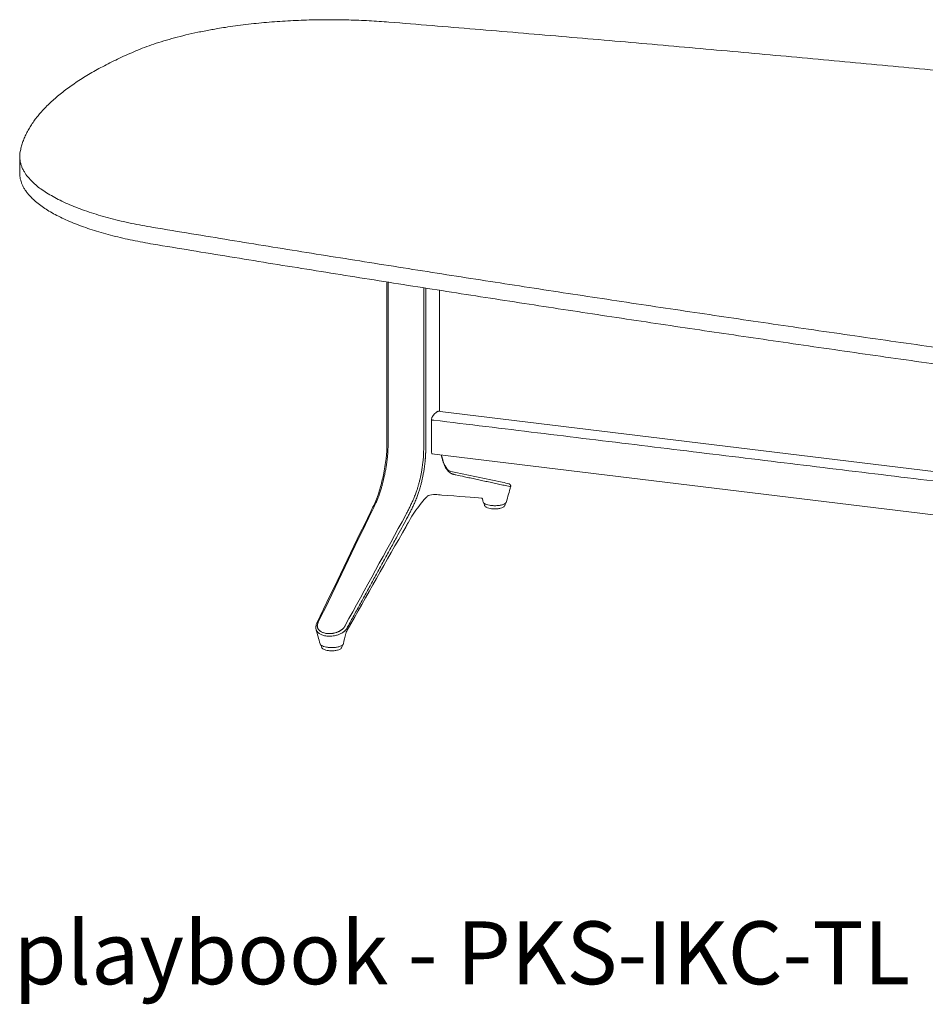
# Model space of a CAD drawing. Extents: x 1233 to 1730, y -5643 to 276.
# Drawn here: x 1601 to 1652, y -2655 to -2599 of the extents above; entities that cross this region are included whole.
import ezdxf

# ---------------------------------------------------------------- set-up
doc = ezdxf.new("R2010")
doc.units = 0
doc.header["$MEASUREMENT"] = 0
doc.layers.add('2D', color=7, linetype='CONTINUOUS', lineweight=20)
doc.layers.add('NOTES', color=7, linetype='CONTINUOUS', lineweight=20)
doc.styles.add('PRODUCT NOTES', font='arial.ttf', dxfattribs={"height": 1})

msp = doc.modelspace()

# ---------------------------------------------------------------- linework, layer by layer
at = {"layer": '2D', "extrusion": (2.31585e-16, 0.945519, 0.325568)}
msp.add_line((1601.254, -2606.778), (1601.254, -2607.723), dxfattribs=at)
at = {"layer": '2D', "extrusion": (2.46934e-16, 0.945519, 0.325568)}
for p, q in [((1621.968, -2613.858), (1621.968, -2623.029)), ((1624.939, -2614.326), (1624.939, -2621.155)), ((1624.873, -2621.149), (1624.98, -2621.159)), ((1624.98, -2621.159), (1671.457, -2626.817)), ((1624.656, -2623.58), (1624.532, -2623.562)), ((1624.656, -2623.58), (1671.454, -2629.276)), ((1627.46, -2626.39), (1627.46, -2626.353)), ((1628.641, -2626.39), (1628.641, -2626.353)), ((1618.266, -2634.396), (1618.266, -2634.36)), ((1619.447, -2634.396), (1619.447, -2634.36))]:
    msp.add_line(p, q, dxfattribs=at)
at = {"layer": '2D'}
for points, weights in [([(1622.082, -2599.189), (1613.303, -2598.476), (1607.805, -2600.816)], [1, 0.835919825152, 1]), ([(1697.781, -2606.666), (1660.509, -2602.307), (1622.082, -2599.189)], [1, 0.998737547823, 1]), ([(1607.805, -2600.816), (1601.888, -2603.333), (1601.281, -2606.497)], [1, 0.956710537667, 1]), ([(1601.281, -2606.497), (1600.716, -2609.437), (1608.777, -2610.775)], [1, 0.835919825152, 1]), ([(1601.254, -2607.723), (1601.254, -2610.472), (1608.777, -2611.72)], [0.982533230987, 0.845175294093, 1]), ([(1608.777, -2610.775), (1644.062, -2616.629), (1680.974, -2621.301)], [1, 0.998737547823, 1]), ([(1608.777, -2611.72), (1644.062, -2617.574), (1680.974, -2622.246)], [1, 0.998737547823, 1]), ([(1624.564, -2621.413), (1624.715, -2621.202), (1624.866, -2621.15)], [1, 0.981512246886, 1]), ([(1625.13, -2623.948), (1625.135, -2623.963), (1625.134, -2623.979)], [0.925634733992, 0.948268864062, 1])]:
    msp.add_rational_spline(points, weights, degree=2, dxfattribs=at)
for points, degree in [([(1622.032, -2613.868), (1622.032, -2623.077)], 1), ([(1624.042, -2614.185), (1624.042, -2623.322)], 1), ([(1624.157, -2614.203), (1624.157, -2623.31)], 1), ([(1624.866, -2621.15), (1624.869, -2621.149), (1624.871, -2621.148), (1624.873, -2621.149)], 3), ([(1624.486, -2623.427), (1624.485, -2621.641)], 1), ([(1624.485, -2621.641), (1624.611, -2621.655)], 1), ([(1671.457, -2627.357), (1624.611, -2621.655)], 1), ([(1621.773, -2624.734), (1621.835, -2624.438), (1621.887, -2624.125), (1621.922, -2623.814)], 3), ([(1621.922, -2623.814), (1621.924, -2623.798), (1621.926, -2623.783), (1621.928, -2623.767)], 3), ([(1625.483, -2624.511), (1625.514, -2624.53), (1625.548, -2624.545), (1625.583, -2624.558)], 3), ([(1625.583, -2624.558), (1626.54, -2624.756), (1627.501, -2624.956), (1628.467, -2625.156)], 3), ([(1626.347, -2624.848), (1626.183, -2624.813), (1626.019, -2624.777), (1625.856, -2624.742)], 3), ([(1626.347, -2624.848), (1626.347, -2624.847), (1626.348, -2624.846), (1626.349, -2624.847), (1626.349, -2624.848)], 3), ([(1626.349, -2624.848), (1628.901, -2625.4)], 1), ([(1628.467, -2625.156), (1628.619, -2625.188), (1628.731, -2625.216), (1628.842, -2625.247)], 3), ([(1625.068, -2625.879), (1624.811, -2625.854), (1624.557, -2625.825), (1624.3, -2625.914)], 3), ([(1627.3, -2626.054), (1626.901, -2626.024), (1625.984, -2625.952), (1625.068, -2625.879)], 3), ([(1628.947, -2625.403), (1628.867, -2625.691), (1628.786, -2625.98), (1628.706, -2626.269)], 3), ([(1621.056, -2626.799), (1621.168, -2626.579), (1621.276, -2626.359), (1621.376, -2626.111)], 3), ([(1624.3, -2625.914), (1624.291, -2625.92), (1624.274, -2625.933), (1624.249, -2625.955)], 3), ([(1627.396, -2626.263), (1627.382, -2626.2), (1627.368, -2626.137), (1627.354, -2626.074)], 3), ([(1627.46, -2626.353), (1627.46, -2626.352), (1627.46, -2626.352), (1627.46, -2626.351)], 3), ([(1618.015, -2633.113), (1619.028, -2631.01), (1620.042, -2628.905), (1621.056, -2626.799)], 3), ([(1618.097, -2633.06), (1619.109, -2630.961), (1620.12, -2628.862), (1621.132, -2626.762)], 3), ([(1623.035, -2626.994), (1621.895, -2629.078), (1620.755, -2631.162), (1619.615, -2633.245)], 3), ([(1622.593, -2628.117), (1622.778, -2627.778), (1622.962, -2627.439), (1623.147, -2627.101)], 3), ([(1622.591, -2628.121), (1619.707, -2633.406)], 1), ([(1623.048, -2627.646), (1621.936, -2629.607), (1620.827, -2631.561), (1619.722, -2633.513)], 3), ([(1622.593, -2628.117), (1622.592, -2628.116), (1622.592, -2628.117), (1622.591, -2628.119), (1622.591, -2628.121)], 3), ([(1618.202, -2634.277), (1618.125, -2634.007), (1618.049, -2633.736), (1617.972, -2633.466)], 3), ([(1619.722, -2633.513), (1619.687, -2633.574), (1619.662, -2633.64), (1619.648, -2633.7)], 3), ([(1619.648, -2633.7), (1619.602, -2633.89), (1619.556, -2634.081), (1619.511, -2634.273)], 3)]:
    msp.add_open_spline(points, degree=degree, dxfattribs=at)
for points, knots in [([(1624.485, -2621.641), (1624.485, -2621.62), (1624.487, -2621.598), (1624.495, -2621.553), (1624.501, -2621.531), (1624.516, -2621.488), (1624.525, -2621.469), (1624.545, -2621.436), (1624.555, -2621.423), (1624.566, -2621.412)], [0, 0, 0, 0, 0.1689602, 0.1689602, 0.3457023, 0.3457023, 0.5253984, 0.5253984, 0.6947301, 0.6947301, 0.6947301, 0.6947301]), ([(1621.928, -2623.767), (1621.942, -2623.631), (1621.953, -2623.488), (1621.966, -2623.241), (1621.968, -2623.131), (1621.968, -2623.029)], [0, 0, 0, 0, 0.4185022, 0.4185022, 0.7520798, 0.7520798, 0.7520798, 0.7520798]), ([(1621.987, -2623.823), (1621.992, -2623.778), (1621.997, -2623.736), (1622.001, -2623.695), (1622.004, -2623.655), (1622.008, -2623.616), (1622.011, -2623.579), (1622.014, -2623.543), (1622.016, -2623.508), (1622.018, -2623.475), (1622.02, -2623.441), (1622.022, -2623.41), (1622.024, -2623.38), (1622.025, -2623.349), (1622.027, -2623.321), (1622.028, -2623.293), (1622.029, -2623.266), (1622.029, -2623.24), (1622.03, -2623.215), (1622.03, -2623.19), (1622.031, -2623.166), (1622.031, -2623.143), (1622.031, -2623.12), (1622.032, -2623.098), (1622.032, -2623.077)], [0, 0, 0, 0, 0.125, 0.125, 0.125, 0.25, 0.25, 0.25, 0.375, 0.375, 0.375, 0.5, 0.5, 0.5, 0.625, 0.625, 0.625, 0.75, 0.75, 0.75, 0.875, 0.875, 0.875, 1, 1, 1, 1]), ([(1623.994, -2624.067), (1624, -2624.024), (1624.004, -2623.982), (1624.008, -2623.942), (1624.012, -2623.902), (1624.016, -2623.864), (1624.019, -2623.828), (1624.022, -2623.791), (1624.025, -2623.756), (1624.027, -2623.723), (1624.029, -2623.69), (1624.031, -2623.658), (1624.033, -2623.628), (1624.035, -2623.598), (1624.036, -2623.569), (1624.037, -2623.541), (1624.038, -2623.514), (1624.039, -2623.487), (1624.04, -2623.462), (1624.041, -2623.437), (1624.041, -2623.412), (1624.041, -2623.389), (1624.042, -2623.366), (1624.042, -2623.343), (1624.042, -2623.322)], [0, 0, 0, 0, 0.125, 0.125, 0.125, 0.25, 0.25, 0.25, 0.375, 0.375, 0.375, 0.5, 0.5, 0.5, 0.625, 0.625, 0.625, 0.75, 0.75, 0.75, 0.875, 0.875, 0.875, 1, 1, 1, 1]), ([(1624.111, -2624.08), (1624.116, -2624.035), (1624.121, -2623.992), (1624.125, -2623.951), (1624.125, -2623.947), (1624.125, -2623.942), (1624.126, -2623.938), (1624.129, -2623.902), (1624.132, -2623.867), (1624.135, -2623.833), (1624.136, -2623.825), (1624.136, -2623.817), (1624.137, -2623.81), (1624.139, -2623.78), (1624.141, -2623.752), (1624.143, -2623.725), (1624.143, -2623.714), (1624.144, -2623.704), (1624.145, -2623.693), (1624.146, -2623.671), (1624.147, -2623.648), (1624.148, -2623.627), (1624.149, -2623.614), (1624.15, -2623.601), (1624.15, -2623.588), (1624.151, -2623.571), (1624.152, -2623.554), (1624.152, -2623.537), (1624.153, -2623.522), (1624.153, -2623.508), (1624.154, -2623.493), (1624.154, -2623.48), (1624.155, -2623.468), (1624.155, -2623.455), (1624.155, -2623.439), (1624.156, -2623.423), (1624.156, -2623.407), (1624.156, -2623.398), (1624.156, -2623.389), (1624.156, -2623.38), (1624.156, -2623.362), (1624.157, -2623.345), (1624.157, -2623.328), (1624.157, -2623.322), (1624.157, -2623.316), (1624.157, -2623.31)], [0, 0, 0, 0, 0.125, 0.125, 0.125, 0.138102, 0.138102, 0.138102, 0.25, 0.25, 0.25, 0.276201, 0.276201, 0.276201, 0.375, 0.375, 0.375, 0.414283, 0.414283, 0.414283, 0.5, 0.5, 0.5, 0.552361, 0.552361, 0.552361, 0.625, 0.625, 0.625, 0.690431, 0.690431, 0.690431, 0.75, 0.75, 0.75, 0.828507, 0.828507, 0.828507, 0.875, 0.875, 0.875, 0.966531, 0.966531, 0.966531, 1, 1, 1, 1]), ([(1624.486, -2623.427), (1624.486, -2623.447), (1624.487, -2623.467), (1624.493, -2623.503), (1624.497, -2623.519), (1624.507, -2623.544), (1624.513, -2623.553), (1624.524, -2623.56), (1624.528, -2623.562), (1624.532, -2623.562)], [0, 0, 0, 0, 0.1673583, 0.1673583, 0.345357, 0.345357, 0.5233438, 0.5233438, 0.613861, 0.613861, 0.613861, 0.613861]), ([(1625.134, -2623.979), (1625.129, -2623.964), (1625.124, -2623.948), (1625.118, -2623.931), (1625.113, -2623.913), (1625.107, -2623.895), (1625.101, -2623.875), (1625.095, -2623.854), (1625.089, -2623.833), (1625.083, -2623.809), (1625.076, -2623.786), (1625.07, -2623.761), (1625.063, -2623.734), (1625.057, -2623.708), (1625.05, -2623.679), (1625.044, -2623.65), (1625.042, -2623.642), (1625.04, -2623.634), (1625.039, -2623.626)], [0.0000663, 0.0000663, 0.0000663, 0.0000663, 0.125, 0.125, 0.125, 0.25, 0.25, 0.25, 0.375, 0.375, 0.375, 0.5, 0.5, 0.5, 0.625, 0.625, 0.625, 0.6567986, 0.6567986, 0.6567986, 0.6567986]), ([(1625.041, -2623.627), (1625.063, -2623.726), (1625.088, -2623.817), (1625.12, -2623.917), (1625.125, -2623.932), (1625.13, -2623.948)], [0.4240015, 0.4240015, 0.4240015, 0.4240015, 0.8549662, 0.8549662, 0.9367225, 0.9367225, 0.9367225, 0.9367225]), ([(1621.842, -2624.72), (1621.851, -2624.677), (1621.86, -2624.636), (1621.867, -2624.597), (1621.875, -2624.559), (1621.882, -2624.522), (1621.889, -2624.485), (1621.896, -2624.448), (1621.902, -2624.412), (1621.909, -2624.374), (1621.915, -2624.336), (1621.922, -2624.296), (1621.928, -2624.255), (1621.935, -2624.214), (1621.942, -2624.17), (1621.948, -2624.125), (1621.955, -2624.079), (1621.962, -2624.031), (1621.968, -2623.981), (1621.975, -2623.931), (1621.981, -2623.878), (1621.987, -2623.823)], [0, 0, 0, 0, 0.142857, 0.142857, 0.142857, 0.285714, 0.285714, 0.285714, 0.428571, 0.428571, 0.428571, 0.571429, 0.571429, 0.571429, 0.714286, 0.714286, 0.714286, 0.857143, 0.857143, 0.857143, 1, 1, 1, 1]), ([(1623.837, -2624.962), (1623.842, -2624.939), (1623.848, -2624.915), (1623.854, -2624.888), (1623.859, -2624.862), (1623.865, -2624.834), (1623.872, -2624.804), (1623.878, -2624.775), (1623.885, -2624.743), (1623.891, -2624.71), (1623.898, -2624.676), (1623.905, -2624.641), (1623.912, -2624.603), (1623.919, -2624.566), (1623.926, -2624.528), (1623.933, -2624.487), (1623.94, -2624.447), (1623.947, -2624.405), (1623.954, -2624.361), (1623.961, -2624.316), (1623.968, -2624.27), (1623.975, -2624.221), (1623.981, -2624.172), (1623.988, -2624.121), (1623.994, -2624.067)], [0, 0, 0, 0, 0.125, 0.125, 0.125, 0.25, 0.25, 0.25, 0.375, 0.375, 0.375, 0.5, 0.5, 0.5, 0.625, 0.625, 0.625, 0.75, 0.75, 0.75, 0.875, 0.875, 0.875, 1, 1, 1, 1]), ([(1623.957, -2625.004), (1623.962, -2624.98), (1623.968, -2624.954), (1623.974, -2624.927), (1623.979, -2624.9), (1623.985, -2624.871), (1623.992, -2624.841), (1623.998, -2624.81), (1624.004, -2624.778), (1624.011, -2624.743), (1624.017, -2624.708), (1624.024, -2624.671), (1624.031, -2624.633), (1624.038, -2624.595), (1624.045, -2624.555), (1624.051, -2624.513), (1624.058, -2624.472), (1624.065, -2624.428), (1624.072, -2624.383), (1624.079, -2624.337), (1624.085, -2624.289), (1624.092, -2624.239), (1624.099, -2624.189), (1624.105, -2624.136), (1624.111, -2624.08)], [0.0000663, 0.0000663, 0.0000663, 0.0000663, 0.125, 0.125, 0.125, 0.25, 0.25, 0.25, 0.375, 0.375, 0.375, 0.5, 0.5, 0.5, 0.625, 0.625, 0.625, 0.75, 0.75, 0.75, 0.875, 0.875, 0.875, 1, 1, 1, 1]), ([(1625.13, -2623.948), (1625.203, -2624.16), (1625.287, -2624.322), (1625.407, -2624.457), (1625.444, -2624.487), (1625.483, -2624.511)], [0, 0, 0, 0, 1.132996, 1.132996, 1.621522, 1.621522, 1.621522, 1.621522]), ([(1625.533, -2624.625), (1625.519, -2624.616), (1625.505, -2624.607), (1625.49, -2624.595), (1625.475, -2624.583), (1625.459, -2624.57), (1625.443, -2624.555), (1625.427, -2624.54), (1625.412, -2624.525), (1625.398, -2624.509), (1625.384, -2624.492), (1625.371, -2624.476), (1625.359, -2624.459), (1625.347, -2624.443), (1625.335, -2624.426), (1625.325, -2624.409), (1625.314, -2624.393), (1625.305, -2624.376), (1625.295, -2624.359), (1625.286, -2624.343), (1625.278, -2624.326), (1625.269, -2624.31), (1625.261, -2624.294), (1625.254, -2624.278), (1625.246, -2624.262), (1625.239, -2624.246), (1625.232, -2624.231), (1625.225, -2624.215), (1625.217, -2624.198), (1625.21, -2624.182), (1625.203, -2624.164), (1625.196, -2624.147), (1625.189, -2624.129), (1625.181, -2624.11), (1625.174, -2624.091), (1625.166, -2624.072), (1625.159, -2624.05), (1625.151, -2624.028), (1625.142, -2624.005), (1625.134, -2623.979)], [0, 0, 0, 0, 0.076923, 0.076923, 0.076923, 0.153846, 0.153846, 0.153846, 0.230769, 0.230769, 0.230769, 0.307692, 0.307692, 0.307692, 0.384615, 0.384615, 0.384615, 0.461538, 0.461538, 0.461538, 0.538462, 0.538462, 0.538462, 0.615385, 0.615385, 0.615385, 0.692308, 0.692308, 0.692308, 0.769231, 0.769231, 0.769231, 0.846154, 0.846154, 0.846154, 0.923077, 0.923077, 0.923077, 1, 1, 1, 1]), ([(1621.376, -2626.111), (1621.453, -2625.921), (1621.525, -2625.713), (1621.655, -2625.253), (1621.718, -2624.998), (1621.773, -2624.734)], [0, 0, 0, 0, 0.799117, 0.799117, 1.639119, 1.639119, 1.639119, 1.639119]), ([(1621.453, -2626.074), (1621.47, -2626.03), (1621.487, -2625.988), (1621.503, -2625.945), (1621.519, -2625.902), (1621.535, -2625.859), (1621.549, -2625.818), (1621.564, -2625.777), (1621.577, -2625.738), (1621.589, -2625.7), (1621.601, -2625.662), (1621.613, -2625.626), (1621.623, -2625.59), (1621.634, -2625.555), (1621.644, -2625.521), (1621.653, -2625.488), (1621.663, -2625.455), (1621.672, -2625.424), (1621.68, -2625.393), (1621.688, -2625.362), (1621.696, -2625.333), (1621.704, -2625.304), (1621.711, -2625.276), (1621.718, -2625.248), (1621.725, -2625.222), (1621.732, -2625.196), (1621.738, -2625.17), (1621.744, -2625.145), (1621.751, -2625.12), (1621.757, -2625.094), (1621.763, -2625.069), (1621.769, -2625.043), (1621.776, -2625.016), (1621.782, -2624.99), (1621.788, -2624.963), (1621.795, -2624.936), (1621.801, -2624.908), (1621.807, -2624.88), (1621.814, -2624.851), (1621.821, -2624.819), (1621.828, -2624.788), (1621.835, -2624.755), (1621.842, -2624.72)], [0, 0, 0, 0, 0.071429, 0.071429, 0.071429, 0.142857, 0.142857, 0.142857, 0.214286, 0.214286, 0.214286, 0.285714, 0.285714, 0.285714, 0.357143, 0.357143, 0.357143, 0.428571, 0.428571, 0.428571, 0.5, 0.5, 0.5, 0.571429, 0.571429, 0.571429, 0.642857, 0.642857, 0.642857, 0.714286, 0.714286, 0.714286, 0.785714, 0.785714, 0.785714, 0.857143, 0.857143, 0.857143, 0.928571, 0.928571, 0.928571, 1, 1, 1, 1]), ([(1625.856, -2624.742), (1625.841, -2624.739), (1625.827, -2624.736), (1625.811, -2624.732), (1625.796, -2624.729), (1625.78, -2624.725), (1625.764, -2624.721), (1625.748, -2624.717), (1625.732, -2624.712), (1625.716, -2624.707), (1625.7, -2624.703), (1625.684, -2624.697), (1625.668, -2624.692), (1625.653, -2624.686), (1625.638, -2624.68), (1625.624, -2624.674), (1625.609, -2624.668), (1625.595, -2624.661), (1625.58, -2624.653), (1625.565, -2624.645), (1625.549, -2624.636), (1625.533, -2624.625)], [0, 0, 0, 0, 0.142857, 0.142857, 0.142857, 0.285714, 0.285714, 0.285714, 0.428571, 0.428571, 0.428571, 0.571429, 0.571429, 0.571429, 0.714286, 0.714286, 0.714286, 0.857143, 0.857143, 0.857143, 1, 1, 1, 1]), ([(1623.377, -2626.308), (1623.392, -2626.275), (1623.408, -2626.24), (1623.424, -2626.202), (1623.441, -2626.163), (1623.459, -2626.121), (1623.477, -2626.079), (1623.495, -2626.036), (1623.512, -2625.993), (1623.529, -2625.952), (1623.545, -2625.91), (1623.561, -2625.87), (1623.575, -2625.831), (1623.59, -2625.793), (1623.603, -2625.756), (1623.616, -2625.72), (1623.629, -2625.685), (1623.641, -2625.65), (1623.652, -2625.617), (1623.663, -2625.584), (1623.674, -2625.552), (1623.684, -2625.522), (1623.693, -2625.491), (1623.703, -2625.462), (1623.711, -2625.433), (1623.72, -2625.405), (1623.728, -2625.377), (1623.737, -2625.349), (1623.745, -2625.32), (1623.753, -2625.292), (1623.761, -2625.262), (1623.769, -2625.233), (1623.777, -2625.203), (1623.785, -2625.172), (1623.794, -2625.141), (1623.802, -2625.108), (1623.81, -2625.074), (1623.819, -2625.039), (1623.828, -2625.002), (1623.837, -2624.962)], [0, 0, 0, 0, 0.076923, 0.076923, 0.076923, 0.153846, 0.153846, 0.153846, 0.230769, 0.230769, 0.230769, 0.307692, 0.307692, 0.307692, 0.384615, 0.384615, 0.384615, 0.461538, 0.461538, 0.461538, 0.538462, 0.538462, 0.538462, 0.615385, 0.615385, 0.615385, 0.692308, 0.692308, 0.692308, 0.769231, 0.769231, 0.769231, 0.846154, 0.846154, 0.846154, 0.923077, 0.923077, 0.923077, 1, 1, 1, 1]), ([(1623.493, -2626.401), (1623.508, -2626.367), (1623.524, -2626.331), (1623.541, -2626.292), (1623.558, -2626.252), (1623.577, -2626.209), (1623.595, -2626.165), (1623.613, -2626.121), (1623.63, -2626.076), (1623.647, -2626.033), (1623.664, -2625.99), (1623.68, -2625.948), (1623.695, -2625.908), (1623.709, -2625.868), (1623.723, -2625.83), (1623.736, -2625.793), (1623.749, -2625.756), (1623.761, -2625.72), (1623.772, -2625.685), (1623.784, -2625.651), (1623.794, -2625.618), (1623.804, -2625.586), (1623.814, -2625.554), (1623.823, -2625.523), (1623.832, -2625.493), (1623.841, -2625.463), (1623.849, -2625.434), (1623.857, -2625.405), (1623.866, -2625.375), (1623.874, -2625.346), (1623.882, -2625.315), (1623.89, -2625.284), (1623.898, -2625.253), (1623.906, -2625.221), (1623.914, -2625.188), (1623.922, -2625.155), (1623.931, -2625.119), (1623.939, -2625.083), (1623.948, -2625.045), (1623.957, -2625.004)], [0, 0, 0, 0, 0.0769231, 0.0769231, 0.0769231, 0.1538462, 0.1538462, 0.1538462, 0.2307692, 0.2307692, 0.2307692, 0.3076923, 0.3076923, 0.3076923, 0.3846154, 0.3846154, 0.3846154, 0.4615385, 0.4615385, 0.4615385, 0.5384615, 0.5384615, 0.5384615, 0.6153846, 0.6153846, 0.6153846, 0.6923077, 0.6923077, 0.6923077, 0.7692308, 0.7692308, 0.7692308, 0.8461538, 0.8461538, 0.8461538, 0.9230769, 0.9230769, 0.9230769, 1, 1, 1, 1]), ([(1628.842, -2625.247), (1628.855, -2625.25), (1628.864, -2625.253), (1628.885, -2625.263), (1628.89, -2625.265), (1628.9, -2625.271), (1628.904, -2625.274), (1628.914, -2625.283), (1628.921, -2625.29), (1628.933, -2625.305), (1628.938, -2625.314), (1628.947, -2625.334), (1628.95, -2625.346), (1628.953, -2625.371), (1628.952, -2625.384), (1628.949, -2625.399), (1628.948, -2625.401), (1628.947, -2625.403)], [0, 0, 0, 0, 0.117779, 0.117779, 0.1492888, 0.1492888, 0.1706867, 0.1706867, 0.2021504, 0.2021504, 0.2343364, 0.2343364, 0.2718962, 0.2718962, 0.311443, 0.311443, 0.317618, 0.317618, 0.317618, 0.317618]), ([(1628.901, -2625.4), (1628.904, -2625.4), (1628.907, -2625.4), (1628.909, -2625.4), (1628.912, -2625.401), (1628.914, -2625.401), (1628.917, -2625.401), (1628.919, -2625.401), (1628.922, -2625.402), (1628.924, -2625.402), (1628.927, -2625.402), (1628.929, -2625.402), (1628.931, -2625.402), (1628.934, -2625.403), (1628.936, -2625.403), (1628.938, -2625.403), (1628.94, -2625.403), (1628.941, -2625.403), (1628.943, -2625.403), (1628.944, -2625.403), (1628.946, -2625.403), (1628.946, -2625.403), (1628.947, -2625.403), (1628.947, -2625.403), (1628.947, -2625.403)], [0, 0, 0, 0, 0.0238095, 0.0238095, 0.0238095, 0.047619, 0.047619, 0.047619, 0.0714286, 0.0714286, 0.0714286, 0.0952381, 0.0952381, 0.0952381, 0.1190476, 0.1190476, 0.1190476, 0.1428571, 0.1428571, 0.1428571, 0.1666667, 0.1666667, 0.1666667, 0.1866585, 0.1866585, 0.1866585, 0.1866585]), ([(1621.132, -2626.762), (1621.143, -2626.74), (1621.155, -2626.716), (1621.168, -2626.691), (1621.18, -2626.667), (1621.193, -2626.641), (1621.206, -2626.615), (1621.22, -2626.588), (1621.233, -2626.561), (1621.247, -2626.532), (1621.261, -2626.504), (1621.275, -2626.475), (1621.289, -2626.445), (1621.303, -2626.416), (1621.317, -2626.386), (1621.331, -2626.356), (1621.344, -2626.327), (1621.358, -2626.298), (1621.371, -2626.268), (1621.384, -2626.239), (1621.397, -2626.209), (1621.41, -2626.176), (1621.424, -2626.144), (1621.438, -2626.11), (1621.453, -2626.074)], [0, 0, 0, 0, 0.125, 0.125, 0.125, 0.25, 0.25, 0.25, 0.375, 0.375, 0.375, 0.5, 0.5, 0.5, 0.625, 0.625, 0.625, 0.75, 0.75, 0.75, 0.875, 0.875, 0.875, 1, 1, 1, 1]), ([(1623.035, -2626.994), (1623.049, -2626.966), (1623.064, -2626.937), (1623.08, -2626.906), (1623.096, -2626.876), (1623.112, -2626.844), (1623.129, -2626.812), (1623.145, -2626.779), (1623.162, -2626.747), (1623.179, -2626.713), (1623.196, -2626.68), (1623.213, -2626.647), (1623.229, -2626.614), (1623.246, -2626.582), (1623.261, -2626.55), (1623.277, -2626.518), (1623.293, -2626.486), (1623.308, -2626.454), (1623.325, -2626.419), (1623.341, -2626.384), (1623.359, -2626.347), (1623.377, -2626.308)], [0, 0, 0, 0, 0.142857, 0.142857, 0.142857, 0.285714, 0.285714, 0.285714, 0.428571, 0.428571, 0.428571, 0.571429, 0.571429, 0.571429, 0.714286, 0.714286, 0.714286, 0.857143, 0.857143, 0.857143, 1, 1, 1, 1]), ([(1624.249, -2625.955), (1624.207, -2625.992), (1624.141, -2626.057), (1623.973, -2626.243), (1623.867, -2626.376), (1623.558, -2626.795), (1623.35, -2627.118), (1623.124, -2627.509), (1623.085, -2627.577), (1623.048, -2627.646)], [0, 0, 0, 0, 0.716259, 0.716259, 1.618175, 1.618175, 3.323006, 3.323006, 3.684011, 3.684011, 3.684011, 3.684011]), ([(1623.147, -2627.101), (1623.162, -2627.072), (1623.177, -2627.043), (1623.193, -2627.012), (1623.208, -2626.982), (1623.225, -2626.95), (1623.242, -2626.917), (1623.258, -2626.885), (1623.275, -2626.851), (1623.292, -2626.818), (1623.309, -2626.784), (1623.326, -2626.75), (1623.343, -2626.717), (1623.36, -2626.683), (1623.375, -2626.651), (1623.391, -2626.618), (1623.407, -2626.585), (1623.423, -2626.552), (1623.44, -2626.516), (1623.457, -2626.481), (1623.475, -2626.442), (1623.493, -2626.401)], [0, 0, 0, 0, 0.142857, 0.142857, 0.142857, 0.285714, 0.285714, 0.285714, 0.428571, 0.428571, 0.428571, 0.571429, 0.571429, 0.571429, 0.714286, 0.714286, 0.714286, 0.857143, 0.857143, 0.857143, 1, 1, 1, 1]), ([(1627.354, -2626.074), (1627.344, -2626.071), (1627.32, -2626.062), (1627.31, -2626.058), (1627.3, -2626.054)], [0, 0, 0, 0, 0.04420136, 0.07795076, 0.07795076, 0.07795076, 0.07795076]), ([(1628.656, -2626.341), (1628.626, -2626.368), (1628.584, -2626.39), (1628.484, -2626.428), (1628.424, -2626.443), (1628.297, -2626.466), (1628.229, -2626.474), (1628.092, -2626.482), (1628.022, -2626.482), (1627.886, -2626.475), (1627.819, -2626.468), (1627.697, -2626.447), (1627.64, -2626.433), (1627.542, -2626.399), (1627.5, -2626.379), (1627.431, -2626.331), (1627.404, -2626.3), (1627.396, -2626.263)], [0, 0, 0, 0, 0.225124, 0.225124, 0.446341, 0.446341, 0.657157, 0.657157, 0.863088, 0.863088, 1.0685, 1.0685, 1.27477, 1.27477, 1.485246, 1.485246, 1.71975, 1.71975, 1.71975, 1.71975]), ([(1627.869, -2626.651), (1627.812, -2626.644), (1627.757, -2626.633), (1627.658, -2626.605), (1627.614, -2626.588), (1627.554, -2626.552), (1627.534, -2626.538), (1627.502, -2626.504), (1627.488, -2626.486), (1627.467, -2626.442), (1627.46, -2626.416), (1627.46, -2626.39)], [0, 0, 0, 0, 0.1817551, 0.1817551, 0.3711436, 0.3711436, 0.4779573, 0.4779573, 0.5737807, 0.5737807, 0.6772399, 0.6772399, 0.6772399, 0.6772399]), ([(1628.641, -2626.39), (1628.641, -2626.414), (1628.636, -2626.438), (1628.617, -2626.481), (1628.603, -2626.5), (1628.568, -2626.538), (1628.545, -2626.555), (1628.479, -2626.592), (1628.432, -2626.609), (1628.321, -2626.639), (1628.254, -2626.65), (1628.125, -2626.661), (1628.061, -2626.663), (1627.955, -2626.66), (1627.911, -2626.656), (1627.869, -2626.651)], [0, 0, 0, 0, 0.09516, 0.09516, 0.192425, 0.192425, 0.31785, 0.31785, 0.511863, 0.511863, 0.726692, 0.726692, 0.91292, 0.91292, 1.046672, 1.046672, 1.046672, 1.046672]), ([(1628.706, -2626.269), (1628.699, -2626.293), (1628.684, -2626.315), (1628.662, -2626.336), (1628.659, -2626.339), (1628.656, -2626.341)], [0, 0, 0, 0, 0.1542576, 0.1542576, 0.1760539, 0.1760539, 0.1760539, 0.1760539]), ([(1617.972, -2633.466), (1617.955, -2633.405), (1617.951, -2633.339), (1617.969, -2633.22), (1617.988, -2633.165), (1618.015, -2633.113)], [0, 0, 0, 0, 0.2551542, 0.2551542, 0.4764202, 0.4764202, 0.4764202, 0.4764202]), ([(1619.615, -2633.245), (1619.615, -2633.246), (1619.615, -2633.247), (1619.614, -2633.248), (1619.612, -2633.252), (1619.611, -2633.256), (1619.608, -2633.26), (1619.606, -2633.264), (1619.604, -2633.269), (1619.602, -2633.273), (1619.6, -2633.277), (1619.598, -2633.281), (1619.596, -2633.284), (1619.595, -2633.286), (1619.595, -2633.287), (1619.594, -2633.288), (1619.591, -2633.293), (1619.588, -2633.298), (1619.584, -2633.304), (1619.581, -2633.31), (1619.577, -2633.316), (1619.573, -2633.321), (1619.573, -2633.321), (1619.573, -2633.322), (1619.573, -2633.322), (1619.569, -2633.328), (1619.564, -2633.334), (1619.56, -2633.341), (1619.555, -2633.346), (1619.551, -2633.352), (1619.546, -2633.358), (1619.545, -2633.359), (1619.544, -2633.361), (1619.543, -2633.362), (1619.537, -2633.369), (1619.531, -2633.377), (1619.524, -2633.385), (1619.52, -2633.389), (1619.516, -2633.393), (1619.512, -2633.398), (1619.508, -2633.402), (1619.505, -2633.405), (1619.501, -2633.409), (1619.492, -2633.418), (1619.483, -2633.427), (1619.473, -2633.436), (1619.471, -2633.438), (1619.469, -2633.439), (1619.468, -2633.441), (1619.459, -2633.449), (1619.449, -2633.457), (1619.439, -2633.465), (1619.43, -2633.472), (1619.421, -2633.479), (1619.411, -2633.487), (1619.407, -2633.49), (1619.403, -2633.493), (1619.399, -2633.496), (1619.385, -2633.506), (1619.369, -2633.517), (1619.352, -2633.527), (1619.348, -2633.53), (1619.345, -2633.532), (1619.341, -2633.534), (1619.327, -2633.543), (1619.311, -2633.552), (1619.295, -2633.561), (1619.282, -2633.567), (1619.269, -2633.574), (1619.255, -2633.581), (1619.246, -2633.585), (1619.237, -2633.59), (1619.227, -2633.594), (1619.203, -2633.605), (1619.177, -2633.615), (1619.15, -2633.625), (1619.149, -2633.626), (1619.148, -2633.626), (1619.147, -2633.627), (1619.117, -2633.637), (1619.086, -2633.647), (1619.052, -2633.657), (1619.043, -2633.659), (1619.033, -2633.662), (1619.024, -2633.664), (1618.997, -2633.671), (1618.97, -2633.677), (1618.941, -2633.682), (1618.919, -2633.686), (1618.897, -2633.689), (1618.874, -2633.692), (1618.854, -2633.694), (1618.833, -2633.696), (1618.812, -2633.698), (1618.777, -2633.701), (1618.741, -2633.702), (1618.704, -2633.701), (1618.694, -2633.701), (1618.684, -2633.701), (1618.673, -2633.701), (1618.63, -2633.699), (1618.586, -2633.695), (1618.544, -2633.688), (1618.539, -2633.687), (1618.534, -2633.686), (1618.529, -2633.685), (1618.496, -2633.68), (1618.464, -2633.672), (1618.433, -2633.664), (1618.411, -2633.657), (1618.389, -2633.65), (1618.368, -2633.642), (1618.359, -2633.639), (1618.35, -2633.636), (1618.342, -2633.632), (1618.315, -2633.621), (1618.29, -2633.609), (1618.268, -2633.596), (1618.256, -2633.589), (1618.245, -2633.583), (1618.235, -2633.576), (1618.225, -2633.57), (1618.216, -2633.564), (1618.208, -2633.557), (1618.191, -2633.545), (1618.175, -2633.531), (1618.161, -2633.518), (1618.153, -2633.51), (1618.146, -2633.503), (1618.139, -2633.495), (1618.134, -2633.49), (1618.129, -2633.484), (1618.124, -2633.479), (1618.114, -2633.466), (1618.104, -2633.453), (1618.096, -2633.441), (1618.09, -2633.431), (1618.085, -2633.422), (1618.08, -2633.413), (1618.078, -2633.41), (1618.077, -2633.407), (1618.076, -2633.404), (1618.07, -2633.392), (1618.065, -2633.381), (1618.061, -2633.369), (1618.057, -2633.358), (1618.054, -2633.347), (1618.051, -2633.337), (1618.051, -2633.335), (1618.05, -2633.334), (1618.05, -2633.333), (1618.048, -2633.324), (1618.046, -2633.315), (1618.045, -2633.306), (1618.044, -2633.296), (1618.043, -2633.287), (1618.042, -2633.277), (1618.042, -2633.271), (1618.041, -2633.265), (1618.041, -2633.259), (1618.041, -2633.256), (1618.041, -2633.254), (1618.041, -2633.251), (1618.042, -2633.243), (1618.042, -2633.234), (1618.043, -2633.226), (1618.043, -2633.219), (1618.044, -2633.211), (1618.046, -2633.204), (1618.046, -2633.2), (1618.047, -2633.196), (1618.048, -2633.192), (1618.048, -2633.189), (1618.049, -2633.186), (1618.049, -2633.183), (1618.051, -2633.177), (1618.052, -2633.17), (1618.054, -2633.164), (1618.056, -2633.158), (1618.057, -2633.152), (1618.059, -2633.146), (1618.061, -2633.141), (1618.063, -2633.135), (1618.065, -2633.13), (1618.065, -2633.128), (1618.066, -2633.127), (1618.067, -2633.125), (1618.068, -2633.122), (1618.069, -2633.118), (1618.071, -2633.115), (1618.072, -2633.11), (1618.074, -2633.106), (1618.077, -2633.101), (1618.079, -2633.096), (1618.081, -2633.092), (1618.083, -2633.087), (1618.086, -2633.082), (1618.088, -2633.077), (1618.09, -2633.073), (1618.093, -2633.069), (1618.095, -2633.064), (1618.097, -2633.06)], [0, 0, 0, 0, 0.002968, 0.002968, 0.002968, 0.017301, 0.017301, 0.017301, 0.032322, 0.032322, 0.032322, 0.045455, 0.045455, 0.045455, 0.049234, 0.049234, 0.049234, 0.068541, 0.068541, 0.068541, 0.090379, 0.090379, 0.090379, 0.090909, 0.090909, 0.090909, 0.114524, 0.114524, 0.114524, 0.136364, 0.136364, 0.136364, 0.140321, 0.140321, 0.140321, 0.167063, 0.167063, 0.167063, 0.181818, 0.181818, 0.181818, 0.194486, 0.194486, 0.194486, 0.22259, 0.22259, 0.22259, 0.227273, 0.227273, 0.227273, 0.251545, 0.251545, 0.251545, 0.272727, 0.272727, 0.272727, 0.281356, 0.281356, 0.281356, 0.312077, 0.312077, 0.312077, 0.318182, 0.318182, 0.318182, 0.343859, 0.343859, 0.343859, 0.363636, 0.363636, 0.363636, 0.37668, 0.37668, 0.37668, 0.409091, 0.409091, 0.409091, 0.410377, 0.410377, 0.410377, 0.44495, 0.44495, 0.44495, 0.454545, 0.454545, 0.454545, 0.480631, 0.480631, 0.480631, 0.5, 0.5, 0.5, 0.517209, 0.517209, 0.517209, 0.545455, 0.545455, 0.545455, 0.553358, 0.553358, 0.553358, 0.587057, 0.587057, 0.587057, 0.590909, 0.590909, 0.590909, 0.617408, 0.617408, 0.617408, 0.636364, 0.636364, 0.636364, 0.644626, 0.644626, 0.644626, 0.669443, 0.669443, 0.669443, 0.681818, 0.681818, 0.681818, 0.692707, 0.692707, 0.692707, 0.714932, 0.714932, 0.714932, 0.727273, 0.727273, 0.727273, 0.736399, 0.736399, 0.736399, 0.757221, 0.757221, 0.757221, 0.772727, 0.772727, 0.772727, 0.777377, 0.777377, 0.777377, 0.796895, 0.796895, 0.796895, 0.815826, 0.815826, 0.815826, 0.818182, 0.818182, 0.818182, 0.834192, 0.834192, 0.834192, 0.851964, 0.851964, 0.851964, 0.863636, 0.863636, 0.863636, 0.869103, 0.869103, 0.869103, 0.885497, 0.885497, 0.885497, 0.90093, 0.90093, 0.90093, 0.909091, 0.909091, 0.909091, 0.915241, 0.915241, 0.915241, 0.928387, 0.928387, 0.928387, 0.940408, 0.940408, 0.940408, 0.951347, 0.951347, 0.951347, 0.954545, 0.954545, 0.954545, 0.961252, 0.961252, 0.961252, 0.970631, 0.970631, 0.970631, 0.98044, 0.98044, 0.98044, 0.990578, 0.990578, 0.990578, 1, 1, 1, 1]), ([(1619.707, -2633.406), (1619.704, -2633.411), (1619.701, -2633.416), (1619.698, -2633.421), (1619.694, -2633.427), (1619.691, -2633.432), (1619.687, -2633.438), (1619.683, -2633.444), (1619.679, -2633.45), (1619.674, -2633.457), (1619.669, -2633.463), (1619.664, -2633.47), (1619.659, -2633.477), (1619.653, -2633.484), (1619.647, -2633.491), (1619.64, -2633.499), (1619.634, -2633.506), (1619.626, -2633.514), (1619.619, -2633.522), (1619.611, -2633.531), (1619.602, -2633.539), (1619.593, -2633.548), (1619.583, -2633.557), (1619.573, -2633.566), (1619.562, -2633.575), (1619.551, -2633.585), (1619.539, -2633.594), (1619.525, -2633.604), (1619.512, -2633.614), (1619.498, -2633.624), (1619.482, -2633.635), (1619.466, -2633.645), (1619.449, -2633.656), (1619.431, -2633.667), (1619.412, -2633.677), (1619.392, -2633.688), (1619.37, -2633.699), (1619.348, -2633.71), (1619.324, -2633.721), (1619.299, -2633.732), (1619.273, -2633.743), (1619.245, -2633.754), (1619.215, -2633.764), (1619.184, -2633.775), (1619.152, -2633.785), (1619.116, -2633.794), (1619.081, -2633.803), (1619.043, -2633.812), (1619.002, -2633.819), (1618.96, -2633.827), (1618.916, -2633.833), (1618.869, -2633.837), (1618.822, -2633.842), (1618.773, -2633.844), (1618.724, -2633.844), (1618.675, -2633.844), (1618.627, -2633.841), (1618.581, -2633.836), (1618.536, -2633.831), (1618.493, -2633.824), (1618.454, -2633.816), (1618.414, -2633.807), (1618.379, -2633.797), (1618.346, -2633.787), (1618.313, -2633.776), (1618.284, -2633.765), (1618.257, -2633.753), (1618.231, -2633.741), (1618.207, -2633.728), (1618.185, -2633.715), (1618.163, -2633.702), (1618.144, -2633.689), (1618.126, -2633.676), (1618.109, -2633.663), (1618.093, -2633.65), (1618.079, -2633.637), (1618.066, -2633.624), (1618.054, -2633.61), (1618.043, -2633.598), (1618.032, -2633.585), (1618.023, -2633.572), (1618.015, -2633.56), (1618.007, -2633.547), (1618, -2633.535), (1617.994, -2633.523), (1617.988, -2633.511), (1617.983, -2633.5), (1617.979, -2633.488), (1617.976, -2633.481), (1617.974, -2633.473), (1617.972, -2633.466)], [0, 0, 0, 0, 0.0238095, 0.0238095, 0.0238095, 0.047619, 0.047619, 0.047619, 0.0714286, 0.0714286, 0.0714286, 0.0952381, 0.0952381, 0.0952381, 0.1190476, 0.1190476, 0.1190476, 0.1428571, 0.1428571, 0.1428571, 0.1666667, 0.1666667, 0.1666667, 0.1904762, 0.1904762, 0.1904762, 0.2142857, 0.2142857, 0.2142857, 0.2380952, 0.2380952, 0.2380952, 0.2619048, 0.2619048, 0.2619048, 0.2857143, 0.2857143, 0.2857143, 0.3095238, 0.3095238, 0.3095238, 0.3333333, 0.3333333, 0.3333333, 0.3571429, 0.3571429, 0.3571429, 0.3809524, 0.3809524, 0.3809524, 0.4047619, 0.4047619, 0.4047619, 0.4285714, 0.4285714, 0.4285714, 0.452381, 0.452381, 0.452381, 0.4761905, 0.4761905, 0.4761905, 0.5, 0.5, 0.5, 0.5238095, 0.5238095, 0.5238095, 0.547619, 0.547619, 0.547619, 0.5714286, 0.5714286, 0.5714286, 0.5952381, 0.5952381, 0.5952381, 0.6190476, 0.6190476, 0.6190476, 0.6428571, 0.6428571, 0.6428571, 0.6666667, 0.6666667, 0.6666667, 0.6904762, 0.6904762, 0.6904762, 0.7064428, 0.7064428, 0.7064428, 0.7064428]), ([(1619.461, -2634.349), (1619.43, -2634.375), (1619.389, -2634.397), (1619.289, -2634.435), (1619.229, -2634.451), (1619.103, -2634.473), (1619.035, -2634.481), (1618.898, -2634.489), (1618.828, -2634.489), (1618.692, -2634.482), (1618.625, -2634.475), (1618.503, -2634.455), (1618.446, -2634.441), (1618.347, -2634.407), (1618.305, -2634.387), (1618.237, -2634.34), (1618.212, -2634.311), (1618.202, -2634.277)], [0, 0, 0, 0, 0.224767, 0.224767, 0.445738, 0.445738, 0.656108, 0.656108, 0.861918, 0.861918, 1.067521, 1.067521, 1.274196, 1.274196, 1.484904, 1.484904, 1.707515, 1.707515, 1.707515, 1.707515]), ([(1618.674, -2634.657), (1618.617, -2634.65), (1618.563, -2634.64), (1618.464, -2634.612), (1618.419, -2634.594), (1618.36, -2634.559), (1618.34, -2634.544), (1618.307, -2634.511), (1618.293, -2634.492), (1618.272, -2634.449), (1618.266, -2634.422), (1618.266, -2634.396)], [0, 0, 0, 0, 0.1817551, 0.1817551, 0.3711436, 0.3711436, 0.4779573, 0.4779573, 0.5737807, 0.5737807, 0.6772399, 0.6772399, 0.6772399, 0.6772399]), ([(1619.447, -2634.396), (1619.447, -2634.42), (1619.441, -2634.444), (1619.423, -2634.487), (1619.409, -2634.507), (1619.373, -2634.544), (1619.35, -2634.561), (1619.285, -2634.598), (1619.238, -2634.616), (1619.127, -2634.645), (1619.06, -2634.656), (1618.93, -2634.668), (1618.867, -2634.669), (1618.76, -2634.666), (1618.716, -2634.662), (1618.674, -2634.657)], [0, 0, 0, 0, 0.09516, 0.09516, 0.192425, 0.192425, 0.31785, 0.31785, 0.511863, 0.511863, 0.726692, 0.726692, 0.91292, 0.91292, 1.046672, 1.046672, 1.046672, 1.046672]), ([(1619.511, -2634.273), (1619.505, -2634.297), (1619.491, -2634.318), (1619.469, -2634.341), (1619.465, -2634.345), (1619.461, -2634.348)], [0, 0, 0, 0, 0.152584, 0.152584, 0.1838355, 0.1838355, 0.1838355, 0.1838355])]:
    msp.add_open_spline(points, degree=3, knots=knots, dxfattribs=at)

# ---------------------------------------------------------------- texts
at = {"layer": 'NOTES', "style": 'PRODUCT NOTES'}
msp.add_text('playbook - PKS-IKC-TL', height=3.54711, dxfattribs=at).set_placement((1600.904, -2653.485))

doc.saveas('drawing.dxf')
